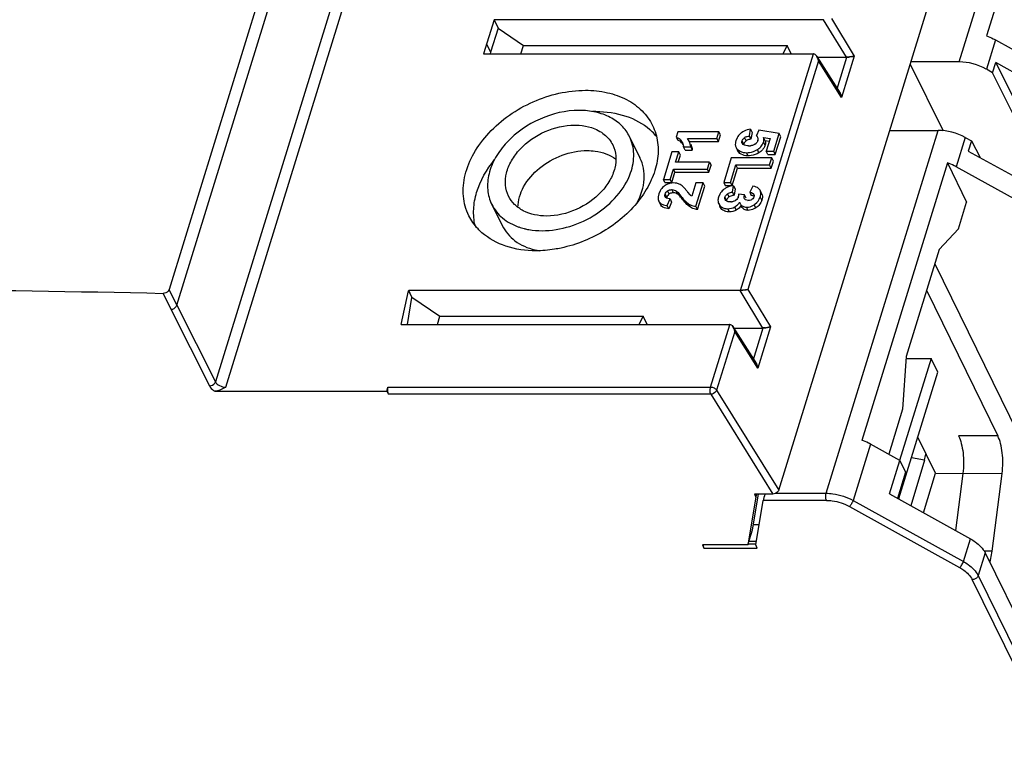
# Model space of a CAD drawing. Units: inches. Extents: x 0 to 22, y 0 to 17.
# Drawn here: x 2.7 to 3.8, y 1.4 to 2.2 of the extents above; entities that cross this region are included whole.
import ezdxf

# ---------------------------------------------------------------- set-up
doc = ezdxf.new("R2010")
doc.units = ezdxf.units.IN
doc.header["$LTSCALE"] = 1.21
doc.header["$MEASUREMENT"] = 0
doc.layers.get('0').update_dxf_attribs({"linetype": 'CONTINUOUS'})

msp = doc.modelspace()

# ---------------------------------------------------------------- linework, layer by layer
at = {"color": 6, "linetype": 'Continuous'}
for p, q in [((3.2468, 3.2485), (2.8399, 1.9317)), ((2.8488, 1.9135), (3.2558, 3.2303)), ((3.3003, 3.142), (2.8933, 1.8251)), ((2.9054, 1.8191), (3.3123, 3.1359)), ((3.5434, 1.7004), (3.9362, 2.9716)), ((3.7518, 2.1941), (3.8561, 2.5315)), ((3.8667, 2.494), (3.7833, 2.2242)), ((3.215, 2.2428), (3.2028, 2.2033)), ((3.5952, 2.2428), (3.215, 2.2428)), ((3.215, 2.2428), (3.2197, 2.2331)), ((3.6217, 2.1995), (3.5952, 2.2428)), ((3.6042, 2.244), (3.6306, 2.2007)), ((3.2197, 2.2331), (3.211, 2.2052)), ((3.2197, 2.2331), (3.249, 2.2131)), ((3.7934, 2.2197), (3.783, 2.1858)), ((3.7934, 2.2197), (3.9207, 2.1492)), ((3.2063, 2.2148), (3.211, 2.2052)), ((3.211, 2.2052), (3.2105, 2.2033)), ((3.246, 2.2033), (3.249, 2.2131)), ((3.249, 2.2131), (3.5532, 2.2131)), ((3.5532, 2.2131), (3.548, 2.2033)), ((3.5579, 2.2033), (3.5532, 2.2131)), ((3.2028, 2.2033), (3.583, 2.2033)), ((3.4992, 1.9306), (3.5835, 2.2033)), ((3.5892, 2.1954), (3.5077, 1.9318)), ((3.5875, 2.2004), (3.6142, 2.1581)), ((3.5879, 2.1995), (3.6217, 2.1995)), ((3.6159, 2.153), (3.5892, 2.1954)), ((3.6109, 2.1632), (3.6221, 2.1995)), ((3.6306, 2.2007), (3.6159, 2.153)), ((3.7518, 2.1941), (3.6959, 2.1941)), ((3.7902, 2.1817), (3.7939, 2.1936)), ((3.8867, 2.1416), (3.7939, 2.1936)), ((3.7939, 2.1936), (3.8606, 2.0587)), ((3.6951, 2.1915), (3.7331, 2.1147)), ((3.7902, 2.1817), (3.783, 2.1858)), ((3.8569, 2.0468), (3.7902, 2.1817)), ((3.4271, 2.1136), (3.4252, 2.1074)), ((3.4744, 2.1136), (3.4271, 2.1136)), ((3.4721, 2.1059), (3.4744, 2.1136)), ((3.4762, 2.1099), (3.4744, 2.1136)), ((3.511, 2.1164), (3.507, 2.1156)), ((3.5096, 2.1087), (3.511, 2.1164)), ((3.511, 2.1164), (3.5128, 2.1127)), ((3.5205, 2.1155), (3.5176, 2.1092)), ((3.5439, 2.1115), (3.5205, 2.1155)), ((3.5981, 1.6967), (3.7274, 2.1152)), ((3.6715, 2.1152), (3.7274, 2.1152)), ((3.3713, 2.1079), (3.3833, 2.0834)), ((3.4252, 2.1074), (3.427, 2.1037)), ((3.4252, 2.1074), (3.4276, 2.1063)), ((3.4294, 2.1026), (3.427, 2.1037)), ((3.4296, 2.1047), (3.4312, 2.1025)), ((3.4312, 2.1025), (3.4322, 2.1009)), ((3.438, 2.1059), (3.4721, 2.1059)), ((3.44, 2.1028), (3.438, 2.1059)), ((3.4402, 2.1024), (3.44, 2.1028)), ((3.4402, 2.1022), (3.4739, 2.1022)), ((3.4739, 2.1022), (3.4721, 2.1059)), ((3.4739, 2.1022), (3.4762, 2.1099)), ((3.4954, 2.1067), (3.494, 2.1032)), ((3.503, 2.0994), (3.5012, 2.1031)), ((3.5059, 2.1031), (3.5041, 2.1068)), ((3.5059, 2.1031), (3.5046, 2.1021)), ((3.5114, 2.1051), (3.5096, 2.1087)), ((3.5128, 2.1127), (3.5114, 2.1051)), ((3.5181, 2.1087), (3.5189, 2.1074)), ((3.5189, 2.1074), (3.5194, 2.1054)), ((3.5194, 2.1054), (3.5193, 2.1039)), ((3.526, 2.1069), (3.5336, 2.1057)), ((3.5278, 2.1032), (3.526, 2.1069)), ((3.5326, 2.1025), (3.5278, 2.1032)), ((3.5336, 2.1057), (3.5291, 2.0912)), ((3.5376, 2.0912), (3.5439, 2.1115)), ((3.5394, 2.0875), (3.5457, 2.1079)), ((3.5457, 2.1079), (3.5439, 2.1115)), ((3.7586, 2.107), (3.7482, 2.0732)), ((3.7586, 2.107), (3.7659, 2.1031)), ((3.7659, 2.1031), (3.7622, 2.0912)), ((3.7659, 2.1031), (3.7758, 2.0837)), ((3.4336, 2.096), (3.4418, 2.096)), ((3.4354, 2.0923), (3.4336, 2.096)), ((3.4354, 2.0923), (3.4436, 2.0923)), ((3.4418, 2.096), (3.4411, 2.0997)), ((3.4418, 2.096), (3.4436, 2.0923)), ((3.4942, 2.0955), (3.496, 2.0918)), ((3.4942, 2.0955), (3.4952, 2.0939)), ((3.4952, 2.0939), (3.4969, 2.0923)), ((3.4987, 2.0886), (3.496, 2.0918)), ((3.4987, 2.0886), (3.4969, 2.0923)), ((3.4969, 2.0923), (3.4995, 2.0907)), ((3.4995, 2.0907), (3.5023, 2.0898)), ((3.5022, 2.099), (3.5013, 2.1002)), ((3.5013, 2.1002), (3.502, 2.0989)), ((3.5038, 2.098), (3.5022, 2.099)), ((3.503, 2.0994), (3.5028, 2.0986)), ((3.5172, 2.1002), (3.5157, 2.099)), ((3.5206, 2.0893), (3.5188, 2.093)), ((3.5277, 2.098), (3.5259, 2.1017)), ((3.5291, 2.0912), (3.5376, 2.0912)), ((3.5309, 2.0875), (3.5291, 2.0912)), ((3.5394, 2.0875), (3.5376, 2.0912)), ((3.7622, 2.0912), (3.8553, 2.0402)), ((3.4201, 2.0904), (3.4103, 2.0586)), ((3.4281, 2.0904), (3.4201, 2.0904)), ((3.4244, 2.0785), (3.4281, 2.0904)), ((3.4274, 2.0785), (3.4299, 2.0867)), ((3.4299, 2.0867), (3.4281, 2.0904)), ((3.4887, 2.0835), (3.48, 2.0552)), ((3.5354, 2.0835), (3.4887, 2.0835)), ((3.5082, 2.0858), (3.5064, 2.0894)), ((3.5309, 2.0875), (3.5394, 2.0875)), ((3.5329, 2.0754), (3.5354, 2.0835)), ((3.5347, 2.0717), (3.5372, 2.0798)), ((3.5372, 2.0798), (3.5354, 2.0835)), ((3.4183, 2.0586), (3.4219, 2.0704)), ((3.4219, 2.0704), (3.4611, 2.0704)), ((3.4237, 2.0668), (3.4219, 2.0704)), ((3.4636, 2.0785), (3.4244, 2.0785)), ((3.4611, 2.0704), (3.4636, 2.0785)), ((3.4629, 2.0668), (3.4611, 2.0704)), ((3.4629, 2.0668), (3.4654, 2.0749)), ((3.4636, 2.0785), (3.4654, 2.0749)), ((3.4879, 2.0552), (3.4941, 2.0754)), ((3.4897, 2.0516), (3.4959, 2.0717)), ((3.4941, 2.0754), (3.5329, 2.0754)), ((3.4959, 2.0717), (3.4941, 2.0754)), ((3.4959, 2.0717), (3.5347, 2.0717)), ((3.5347, 2.0717), (3.5329, 2.0754)), ((3.738, 2.0777), (3.6392, 1.7577)), ((3.738, 2.0777), (3.7602, 2.0325)), ((3.8754, 2.0027), (3.7482, 2.0732)), ((3.4103, 2.0586), (3.4183, 2.0586)), ((3.4121, 2.0549), (3.4103, 2.0586)), ((3.4201, 2.0549), (3.4183, 2.0586)), ((3.4201, 2.0549), (3.4237, 2.0668)), ((3.4237, 2.0668), (3.4629, 2.0668)), ((3.4065, 2.0455), (3.4049, 2.0418)), ((3.4121, 2.0549), (3.4201, 2.0549)), ((3.4152, 2.0454), (3.4167, 2.0462)), ((3.417, 2.0418), (3.4152, 2.0454)), ((3.422, 2.0431), (3.4202, 2.0468)), ((3.424, 2.0544), (3.422, 2.0545)), ((3.4271, 2.0415), (3.4253, 2.0452)), ((3.4253, 2.0452), (3.4272, 2.0434)), ((3.4344, 2.049), (3.4328, 2.0505)), ((3.4373, 2.0455), (3.4344, 2.049)), ((3.4478, 2.0545), (3.4431, 2.0393)), ((3.4562, 2.0545), (3.4478, 2.0545)), ((3.4479, 2.0276), (3.4562, 2.0545)), ((3.4497, 2.0239), (3.458, 2.0509)), ((3.458, 2.0509), (3.4562, 2.0545)), ((3.48, 2.0552), (3.4879, 2.0552)), ((3.48, 2.0552), (3.4818, 2.0516)), ((3.4818, 2.0516), (3.4897, 2.0516)), ((3.4913, 2.0514), (3.4873, 2.0507)), ((3.4897, 2.0516), (3.4879, 2.0552)), ((3.4901, 2.044), (3.4913, 2.0514)), ((3.4913, 2.0514), (3.4931, 2.0478)), ((3.4931, 2.0478), (3.4919, 2.0403)), ((3.5136, 2.0509), (3.51, 2.0438)), ((3.516, 2.0503), (3.5136, 2.0509)), ((3.521, 2.0475), (3.5198, 2.0486)), ((3.5219, 2.0461), (3.521, 2.0475)), ((3.5237, 2.0424), (3.5219, 2.0461)), ((3.4049, 2.0418), (3.4042, 2.0384)), ((3.4044, 2.0354), (3.4051, 2.0334)), ((3.4142, 2.038), (3.4124, 2.0416)), ((3.4129, 2.0378), (3.4124, 2.0385)), ((3.4124, 2.0385), (3.4128, 2.0377)), ((3.4141, 2.0369), (3.4129, 2.0378)), ((3.4142, 2.038), (3.4139, 2.037)), ((3.4148, 2.0285), (3.418, 2.0362)), ((3.418, 2.0362), (3.4198, 2.0325)), ((3.4272, 2.0434), (3.4291, 2.0412)), ((3.4291, 2.0412), (3.431, 2.0388)), ((3.4328, 2.0352), (3.431, 2.0388)), ((3.4337, 2.0356), (3.4366, 2.0326)), ((3.4411, 2.0408), (3.4385, 2.0439)), ((3.4431, 2.0393), (3.4417, 2.0402)), ((3.4754, 2.0417), (3.4739, 2.0382)), ((3.4832, 2.0346), (3.4814, 2.0383)), ((3.4823, 2.0343), (3.4815, 2.0354)), ((3.4815, 2.0354), (3.4821, 2.0342)), ((3.4836, 2.0334), (3.4823, 2.0343)), ((3.4832, 2.0346), (3.483, 2.0338)), ((3.4862, 2.0384), (3.4844, 2.0421)), ((3.4919, 2.0403), (3.4901, 2.044)), ((3.4949, 2.0354), (3.4934, 2.0342)), ((3.4959, 2.0366), (3.4949, 2.0354)), ((3.4966, 2.038), (3.4959, 2.0366)), ((3.4971, 2.037), (3.4966, 2.038)), ((3.5041, 2.0407), (3.497, 2.0416)), ((3.5037, 2.0389), (3.5041, 2.0407)), ((3.5037, 2.0373), (3.5037, 2.0389)), ((3.5039, 2.0364), (3.5037, 2.0373)), ((3.5042, 2.0359), (3.5039, 2.0364)), ((3.5039, 2.0364), (3.5042, 2.0359)), ((3.5059, 2.037), (3.5041, 2.0407)), ((3.5052, 2.035), (3.5045, 2.0356)), ((3.5065, 2.0345), (3.5052, 2.035)), ((3.5082, 2.0343), (3.5065, 2.0345)), ((3.5097, 2.0344), (3.5082, 2.0343)), ((3.5085, 2.0336), (3.5082, 2.0343)), ((3.5111, 2.0348), (3.5097, 2.0344)), ((3.51, 2.0438), (3.5118, 2.0401)), ((3.5131, 2.0399), (3.5118, 2.0401)), ((3.5134, 2.0364), (3.5124, 2.0355)), ((3.5132, 2.0429), (3.5138, 2.0425)), ((3.5138, 2.0425), (3.5142, 2.0421)), ((3.5149, 2.0393), (3.514, 2.0397)), ((3.5142, 2.0421), (3.5147, 2.0414)), ((3.5145, 2.0414), (3.5142, 2.0421)), ((3.515, 2.0396), (3.5148, 2.0387)), ((3.521, 2.0357), (3.5221, 2.0385)), ((3.5239, 2.0348), (3.5221, 2.0385)), ((3.5243, 2.0408), (3.5225, 2.0445)), ((3.5228, 2.0439), (3.5237, 2.0424)), ((3.5237, 2.0424), (3.5243, 2.0408)), ((3.5243, 2.0408), (3.5245, 2.039)), ((3.2123, 2.0298), (3.2243, 2.0054)), ((3.4051, 2.0334), (3.4054, 2.0328)), ((3.4072, 2.0291), (3.4051, 2.0334)), ((3.4072, 2.0291), (3.4069, 2.0297)), ((3.4106, 2.0292), (3.4137, 2.0286)), ((3.4166, 2.0248), (3.4148, 2.0285)), ((3.4198, 2.0325), (3.4166, 2.0248)), ((3.4366, 2.0326), (3.4397, 2.0302)), ((3.4415, 2.0265), (3.4397, 2.0302)), ((3.4497, 2.0239), (3.4479, 2.0276)), ((3.4742, 2.0304), (3.4753, 2.0286)), ((3.4771, 2.025), (3.4753, 2.0286)), ((3.4771, 2.025), (3.476, 2.0267)), ((3.4865, 2.0211), (3.4847, 2.0248)), ((3.4877, 2.0324), (3.4875, 2.0327)), ((3.489, 2.0327), (3.4875, 2.0327)), ((3.4917, 2.0334), (3.4897, 2.0328)), ((3.4944, 2.0232), (3.4926, 2.0269)), ((3.4967, 2.0247), (3.4944, 2.0232)), ((3.4982, 2.0324), (3.4988, 2.031)), ((3.4999, 2.0286), (3.5006, 2.0273)), ((3.5006, 2.0273), (3.5, 2.0287)), ((3.5027, 2.0272), (3.505, 2.0267)), ((3.505, 2.0267), (3.5064, 2.0266)), ((3.5082, 2.0229), (3.5064, 2.0266)), ((3.5169, 2.0257), (3.5151, 2.0294)), ((3.5158, 2.0299), (3.5182, 2.0319)), ((3.7507, 2.0016), (3.7602, 2.0325)), ((3.7507, 2.0016), (3.7286, 1.9776)), ((3.7286, 1.9776), (3.6905, 1.8542)), ((3.7235, 1.9613), (3.829, 1.7465)), ((2.8488, 1.9135), (2.8399, 1.9317)), ((3.5077, 1.9318), (3.5341, 1.8885)), ((2.833, 1.9272), (2.842, 1.9088)), ((3.1078, 1.8911), (3.1163, 1.9301)), ((3.115, 1.8911), (3.1199, 1.9225)), ((3.1164, 1.9305), (3.1163, 1.9301)), ((3.1163, 1.9301), (3.1199, 1.9225)), ((3.4988, 1.9305), (3.1164, 1.9305)), ((3.1201, 1.9229), (3.1164, 1.9305)), ((3.1201, 1.9229), (3.1199, 1.9225)), ((3.1201, 1.9229), (3.1525, 1.9009)), ((3.5252, 1.8872), (3.4988, 1.9305)), ((3.7139, 1.9307), (3.7962, 1.7629)), ((2.842, 1.9088), (2.8865, 1.8205)), ((2.8488, 1.9135), (2.8933, 1.8251)), ((3.1495, 1.8911), (3.1525, 1.9009)), ((3.1525, 1.9009), (3.387, 1.9009)), ((3.387, 1.9009), (3.3818, 1.8911)), ((3.3917, 1.8911), (3.387, 1.9009)), ((3.1078, 1.8911), (3.4865, 1.8911)), ((3.4648, 1.8191), (3.487, 1.891)), ((3.491, 1.8882), (3.5177, 1.8458)), ((3.4914, 1.8872), (3.5252, 1.8872)), ((3.5144, 1.851), (3.5256, 1.8873)), ((3.5341, 1.8885), (3.5194, 1.8408)), ((3.4927, 1.8831), (3.4718, 1.8157)), ((3.5194, 1.8408), (3.4927, 1.8831)), ((3.7192, 1.8522), (3.6828, 1.7345)), ((3.6905, 1.8542), (3.6864, 1.7935)), ((3.6905, 1.8522), (3.7192, 1.8522)), ((3.727, 1.8363), (3.7192, 1.8522)), ((3.682, 1.6906), (3.727, 1.8363)), ((3.0912, 1.8144), (3.0922, 1.8191)), ((3.0922, 1.8191), (3.4648, 1.8191)), ((2.8926, 1.8144), (3.0912, 1.8144)), ((3.0912, 1.8144), (3.093, 1.8108)), ((3.4651, 1.8108), (3.093, 1.8108)), ((3.4651, 1.8108), (3.5365, 1.6957)), ((3.4718, 1.8157), (3.5434, 1.7004)), ((3.6864, 1.7935), (3.6703, 1.7416)), ((3.7242, 1.7197), (3.7038, 1.7613)), ((3.7962, 1.7629), (3.7509, 1.7629)), ((3.6493, 1.7532), (3.6293, 1.6885)), ((3.6832, 1.7344), (3.6493, 1.7532)), ((3.6713, 1.6959), (3.6832, 1.7344)), ((3.6832, 1.7344), (3.6898, 1.7211)), ((3.7116, 1.7349), (3.696, 1.6822)), ((3.7116, 1.7349), (3.6965, 1.7374)), ((3.6898, 1.7211), (3.6804, 1.6908)), ((3.7104, 1.6742), (3.7242, 1.7197)), ((3.7242, 1.7197), (3.8012, 1.7196)), ((3.7559, 1.7196), (3.7474, 1.6537)), ((3.7896, 1.63), (3.8012, 1.7196)), ((3.5133, 1.6546), (3.5202, 1.6957)), ((3.5365, 1.6957), (3.5153, 1.6957)), ((3.5153, 1.6957), (3.5171, 1.6921)), ((3.5171, 1.6921), (3.5182, 1.6957)), ((3.5399, 1.6967), (3.5981, 1.6967)), ((3.6713, 1.6959), (3.7646, 1.6442)), ((3.5171, 1.6921), (3.5078, 1.637)), ((3.5169, 1.637), (3.5255, 1.6884)), ((3.5985, 1.6884), (3.5255, 1.6884)), ((3.6293, 1.6885), (3.7565, 1.618)), ((3.682, 1.6906), (3.6824, 1.6897)), ((3.625, 1.6814), (3.7522, 1.6109)), ((3.5208, 1.6601), (3.5142, 1.6601)), ((3.5078, 1.637), (3.5133, 1.6546)), ((3.5078, 1.637), (3.4553, 1.637)), ((3.4553, 1.637), (3.4571, 1.6333)), ((3.4559, 1.6372), (3.4571, 1.6333)), ((3.5169, 1.638), (3.5078, 1.638)), ((3.5093, 1.6416), (3.5177, 1.6416)), ((3.5187, 1.6333), (3.5169, 1.637)), ((3.7565, 1.618), (3.7646, 1.6442)), ((3.4571, 1.6333), (3.5187, 1.6333)), ((3.7817, 1.6279), (3.7736, 1.6017)), ((3.7896, 1.63), (3.7803, 1.63)), ((3.7817, 1.6279), (3.9663, 1.2518)), ((3.9705, 1.1818), (3.7667, 1.5971)), ((3.7736, 1.6017), (3.9774, 1.1864))]:
    msp.add_line(p, q, dxfattribs=at)
at = {"color": 7, "linetype": 'Continuous'}
for p, q in [((3.5854, 2.2026), (3.586, 2.2022)), ((3.586, 2.2022), (3.5872, 2.2009)), ((3.5872, 2.2009), (3.586, 2.2022)), ((3.5872, 2.2009), (3.5885, 2.1984)), ((3.5885, 2.1984), (3.5875, 2.2004)), ((3.5892, 2.1954), (3.5885, 2.1984)), ((3.6243, 2.1997), (3.6221, 2.1996)), ((3.6221, 2.1995), (3.6243, 2.1997)), ((3.6306, 2.2007), (3.6249, 2.1998)), ((3.6249, 2.1998), (3.6289, 2.2004)), ((3.6289, 2.2004), (3.6306, 2.2007)), ((3.6125, 2.16), (3.6139, 2.1585)), ((3.6152, 2.1561), (3.6139, 2.1585)), ((3.6142, 2.1581), (3.6152, 2.1561)), ((3.6159, 2.153), (3.6152, 2.1561)), ((3.6152, 2.1561), (3.6159, 2.153)), ((3.5077, 1.9318), (3.502, 1.9308)), ((3.5059, 1.9314), (3.5077, 1.9318)), ((3.4987, 1.9306), (3.5014, 1.9308)), ((3.5014, 1.9308), (3.4992, 1.9306)), ((3.502, 1.9308), (3.5059, 1.9314)), ((3.4889, 1.8904), (3.4895, 1.89)), ((3.4895, 1.89), (3.4907, 1.8886)), ((3.4907, 1.8886), (3.4895, 1.89)), ((3.4907, 1.8886), (3.492, 1.8862)), ((3.492, 1.8862), (3.491, 1.8882)), ((3.4927, 1.8831), (3.492, 1.8862)), ((3.5278, 1.8875), (3.5256, 1.8873)), ((3.5256, 1.8873), (3.5278, 1.8875)), ((3.5341, 1.8885), (3.5284, 1.8875)), ((3.5284, 1.8875), (3.5324, 1.8881)), ((3.5324, 1.8881), (3.5341, 1.8885)), ((3.5161, 1.8477), (3.5174, 1.8463)), ((3.5187, 1.8438), (3.5174, 1.8463)), ((3.5177, 1.8458), (3.5187, 1.8438)), ((3.5194, 1.8408), (3.5187, 1.8438)), ((3.5187, 1.8438), (3.5194, 1.8408))]:
    msp.add_line(p, q, dxfattribs=at)
for centre, radius, start, end in [((3.5828, 2.1986), 0.00476, 81.9855, 87.9541), ((3.583, 2.1971), 0.00622, 85.7352, 90.025), ((3.5798, 2.1956), 0.00909, 32.2861, 35.8438), ((3.622, 2.2095), 0.00997, 267.9829, 270.7441), ((3.6217, 2.2062), 0.00666, 270.0223, 274.1228), ((3.6145, 2.2875), 0.0883, 276.4002, 276.7987), ((3.6183, 2.2571), 0.0577, 276.0452, 276.6543), ((3.6093, 2.1559), 0.00517, 51.8063, 57.3685), ((3.6065, 2.1532), 0.00909, 32.2861, 35.844), ((3.4987, 1.9372), 0.00666, 270.0223, 274.1228), ((3.4916, 2.0185), 0.0883, 276.4003, 276.793), ((3.4954, 1.9882), 0.0577, 276.0451, 276.6458), ((3.4866, 1.8848), 0.00622, 85.7352, 90.025), ((3.4863, 1.8864), 0.00476, 81.9855, 87.9541), ((3.4833, 1.8833), 0.00909, 32.2861, 35.8438), ((3.5255, 1.8973), 0.00997, 267.9829, 270.7441), ((3.5252, 1.8939), 0.00666, 270.0223, 274.1228), ((3.518, 1.9752), 0.0883, 276.4002, 276.7967), ((3.5218, 1.9449), 0.0577, 276.0452, 276.6514), ((3.5129, 1.8436), 0.00517, 51.781, 57.368), ((3.51, 1.841), 0.00909, 32.2861, 35.844)]:
    msp.add_arc(centre, radius, start, end, dxfattribs=at)
at = {"color": 6, "linetype": 'Continuous'}
for centre, radius, start, end in [((3.3324, 2.0079), 0.129, 90.0052, 91.7709), ((3.3501, 2.0655), 0.0674, 45.5305, 48.6934), ((3.3518, 2.0672), 0.065, 38.5432, 45.5422), ((3.422, 2.0972), 0.0107, 44.5561, 58.5895), ((3.4244, 2.0952), 0.0173, 24.6394, 26.1382), ((3.4242, 2.0951), 0.0175, 19.0129, 24.6249), ((3.512, 2.0969), 0.0192, 127.4236, 131.0263), ((3.5099, 2.0986), 0.0101, 114.686, 125.3034), ((3.5116, 2.1033), 0.00836, 39.6485, 44.9452), ((3.5127, 2.1053), 0.00681, 342.7703, 348.1021), ((3.4229, 2.0952), 0.0107, 4.5022, 10.5394), ((3.4237, 2.0949), 0.0181, 15.3697, 19.0136), ((3.5087, 2.0976), 0.00598, 158.701, 162.8292), ((3.5087, 2.1172), 0.0198, 269.9276, 274.4031), ((3.5089, 2.1142), 0.0168, 274.4401, 277.8569), ((3.5139, 2.1025), 0.0145, 324.4072, 327.735), ((3.4218, 2.0365), 0.0179, 125.1295, 128.632), ((3.4233, 2.0345), 0.0203, 118.7048, 125.2003), ((3.4225, 2.036), 0.0187, 113.9995, 118.6616), ((3.4222, 2.0391), 0.0155, 61.8591, 69.1117), ((3.5789, 2.1549), 0.179, 217.7051, 218.3556), ((3.4927, 2.0308), 0.0206, 126.9157, 130.1433), ((3.493, 2.0305), 0.021, 116.5057, 126.9822), ((3.4928, 2.0307), 0.0207, 105.5004, 116.3807), ((3.5153, 2.0429), 0.00733, 18.5036, 26.0662), ((3.5145, 2.0426), 0.00818, 13.1048, 18.5169), ((3.4908, 2.0856), 0.0759, 218.0459, 220.2329), ((3.4794, 2.076), 0.061, 220.2671, 221.5608), ((3.4486, 2.0483), 0.0106, 224.6359, 229.3034), ((3.49, 2.034), 0.00982, 124.7638, 128.8445), ((3.4882, 2.0425), 0.00974, 290.5067, 302.0666), ((3.4892, 2.0403), 0.00775, 342.8486, 345.5512), ((3.507, 2.038), 0.00347, 215.7305, 223.7361), ((3.5084, 2.0414), 0.00703, 292.2862, 303.991), ((3.5113, 2.0316), 0.00849, 74.8541, 77.8434), ((3.5117, 2.0328), 0.00722, 70.9827, 74.8716), ((3.5072, 2.043), 0.0156, 320.3885, 332.2335), ((3.5136, 2.0424), 0.0091, 10.6318, 13.1488), ((3.5131, 2.0423), 0.00962, 1.8961, 10.5559), ((3.4107, 2.036), 0.0062, 210.7239, 221.1634), ((3.4173, 2.0564), 0.028, 262.5959, 264.8378), ((3.4818, 2.0342), 0.00849, 198.8022, 206.1396), ((3.4847, 2.0434), 0.0186, 266.1054, 270.0489), ((3.4877, 2.0447), 0.012, 276.3774, 279.4227), ((3.4863, 2.039), 0.0137, 319.7062, 327.3606), ((3.4862, 2.0391), 0.0138, 327.3637, 330.7121), ((3.507, 2.035), 0.00908, 206.0499, 211.7637), ((3.5055, 2.0341), 0.00738, 242.2015, 247.8759), ((3.5038, 2.0468), 0.0207, 302.8729, 305.1364), ((3.5066, 2.0434), 0.0163, 315.2169, 320.3783), ((3.2671, 2.0721), 0.0723, 250.9014, 256.2766), ((3.2801, 2.0512), 0.0761, 256.2421, 257.203), ((3.2807, 2.0541), 0.079, 257.2147, 260.0313), ((3.6387, 1.7564), 0.076, 343.5531, 349.0212), ((3.7018, 1.6395), 0.0882, 345.2295, 346.4556)]:
    msp.add_arc(centre, radius, start, end, dxfattribs=at)
for centre, major_axis, ratio, start_param, end_param in [((3.7637, 2.1694), (0.0376, -0.0118), 0.578827, 1.223424, 2.068687), ((3.7395, 2.091), (0.0377, -0.0114), 0.566235, 1.217633, 2.062896), ((3.094, 1.8154), (-0.00038, 0.0059), 0.343003, 0.877872, 2.448668), ((3.527, 1.693), (0.00151, 0.0059), 0.064557, 1.095168, 2.487295)]:
    msp.add_ellipse(centre, major_axis=major_axis, ratio=ratio, start_param=start_param, end_param=end_param, dxfattribs=at)
for points, knots in [([(3.7833, 2.2242), (3.7859, 2.2233), (3.7894, 2.2218), (3.7926, 2.2201), (3.7934, 2.2197)], [0, 0, 0, 0, 0.754052, 1, 1, 1, 1]), ([(3.1858, 2.0168), (3.1823, 2.0238), (3.1781, 2.0396), (3.1805, 2.0648), (3.191, 2.0899), (3.215, 2.1218), (3.2582, 2.1516), (3.2998, 2.1614), (3.3204, 2.1614)], [0, 0, 0, 0, 0.101779, 0.209737, 0.32753, 0.455526, 0.729691, 1, 1, 1, 1]), ([(3.3204, 2.1614), (3.3289, 2.1614), (3.3453, 2.1597), (3.3679, 2.1519), (3.3862, 2.1389), (3.3948, 2.1271), (3.3978, 2.1209)], [0, 0, 0, 0, 0.277948, 0.534954, 0.773145, 1, 1, 1, 1]), ([(3.3132, 2.1382), (3.2978, 2.1382), (3.2666, 2.1309), (3.2342, 2.1085), (3.2162, 2.0847), (3.2083, 2.0658), (3.2065, 2.0469), (3.2097, 2.035), (3.2123, 2.0298)], [0, 0, 0, 0, 0.27032, 0.544489, 0.672483, 0.79027, 0.898223, 1, 1, 1, 1]), ([(3.3713, 2.1079), (3.369, 2.1126), (3.3626, 2.1214), (3.3489, 2.1311), (3.3319, 2.137), (3.3196, 2.1382), (3.3132, 2.1382)], [0, 0, 0, 0, 0.226857, 0.465039, 0.722076, 1, 1, 1, 1]), ([(3.3324, 2.1369), (3.3441, 2.1369), (3.3665, 2.1339), (3.3867, 2.1231), (3.3946, 2.1162)], [0, 0, 0, 0, 0.527756, 1, 1, 1, 1]), ([(3.2317, 2.0394), (3.2298, 2.0433), (3.2274, 2.0523), (3.2287, 2.0666), (3.2347, 2.0808), (3.2483, 2.0988), (3.2728, 2.1157), (3.2963, 2.1213), (3.308, 2.1213)], [0, 0, 0, 0, 0.101777, 0.209736, 0.327529, 0.455525, 0.729686, 1, 1, 1, 1]), ([(3.3978, 2.1209), (3.4008, 2.1148), (3.4049, 2.1011), (3.4041, 2.0792), (3.397, 2.057), (3.3793, 2.0277), (3.3449, 1.9974), (3.3103, 1.9833), (3.2922, 1.9795)], [0, 0, 0, 0, 0.102378, 0.209685, 0.325231, 0.450049, 0.720692, 1, 1, 1, 1]), ([(3.308, 2.1213), (3.3097, 2.1213), (3.3162, 2.121), (3.3227, 2.1199), (3.3273, 2.1184)], [0, 0, 0, 0, 0.25946, 1, 1, 1, 1]), ([(3.3273, 2.1184), (3.3327, 2.1166), (3.3425, 2.1116), (3.3496, 2.103), (3.3519, 2.0983)], [0, 0, 0, 0, 0.519406, 1, 1, 1, 1]), ([(3.3725, 2.0662), (3.375, 2.0732), (3.3776, 2.0875), (3.3743, 2.1018), (3.3713, 2.1079)], [0, 0, 0, 0, 0.519277, 1, 1, 1, 1]), ([(3.494, 2.1032), (3.4939, 2.1028), (3.4935, 2.1014), (3.4933, 2.0999), (3.4933, 2.0988)], [0, 0, 0, 0, 0.270765, 1, 1, 1, 1]), ([(3.5013, 2.1002), (3.501, 2.1008), (3.5009, 2.1019), (3.5011, 2.1028), (3.5012, 2.1031)], [0, 0, 0, 0, 0.726997, 1, 1, 1, 1]), ([(3.5012, 2.1031), (3.5013, 2.1034), (3.5019, 2.1049), (3.5031, 2.1061), (3.5041, 2.1068)], [0, 0, 0, 0, 0.233478, 1, 1, 1, 1]), ([(3.5057, 2.1077), (3.5066, 2.1082), (3.5079, 2.1085), (3.5092, 2.1087), (3.5096, 2.1087)], [0, 0, 0, 0, 0.736733, 1, 1, 1, 1]), ([(3.5114, 2.1051), (3.5108, 2.105), (3.5089, 2.1047), (3.5071, 2.104), (3.5059, 2.1031)], [0, 0, 0, 0, 0.266431, 1, 1, 1, 1]), ([(3.5259, 2.1017), (3.526, 2.1021), (3.5264, 2.1038), (3.5263, 2.1057), (3.526, 2.1069)], [0, 0, 0, 0, 0.260849, 1, 1, 1, 1]), ([(3.5278, 2.1032), (3.5281, 2.102), (3.5282, 2.1001), (3.5278, 2.0984), (3.5277, 2.098)], [0, 0, 0, 0, 0.739151, 1, 1, 1, 1]), ([(3.2425, 2.0263), (3.2425, 2.0345), (3.2481, 2.0521), (3.2669, 2.0732), (3.2927, 2.0879), (3.3126, 2.0919), (3.3224, 2.0919)], [0, 0, 0, 0, 0.218902, 0.470374, 0.739194, 1, 1, 1, 1]), ([(3.3519, 2.0983), (3.3538, 2.0944), (3.3562, 2.0854), (3.3548, 2.0711), (3.3489, 2.0569), (3.3353, 2.0389), (3.3108, 2.022), (3.2872, 2.0164), (3.2756, 2.0164)], [0, 0, 0, 0, 0.101777, 0.209736, 0.327529, 0.455525, 0.729686, 1, 1, 1, 1]), ([(3.3224, 2.0919), (3.3255, 2.0919), (3.337, 2.0912), (3.3485, 2.0872), (3.3552, 2.0822)], [0, 0, 0, 0, 0.270284, 1, 1, 1, 1]), ([(3.4322, 2.1009), (3.4323, 2.1005), (3.4329, 2.0993), (3.4333, 2.0981), (3.4334, 2.0971)], [0, 0, 0, 0, 0.268448, 1, 1, 1, 1]), ([(3.4418, 2.0991), (3.4425, 2.0976), (3.4433, 2.0953), (3.4435, 2.0929), (3.4436, 2.0923)], [0, 0, 0, 0, 0.740622, 1, 1, 1, 1]), ([(3.5086, 2.0973), (3.5082, 2.0973), (3.5066, 2.0974), (3.5049, 2.0976), (3.5038, 2.098)], [0, 0, 0, 0, 0.292547, 1, 1, 1, 1]), ([(3.5064, 2.0894), (3.5075, 2.0894), (3.5118, 2.0897), (3.5161, 2.0913), (3.5188, 2.093)], [0, 0, 0, 0, 0.260076, 1, 1, 1, 1]), ([(3.5157, 2.099), (3.5153, 2.0988), (3.5139, 2.0981), (3.5124, 2.0977), (3.5112, 2.0975)], [0, 0, 0, 0, 0.232358, 1, 1, 1, 1]), ([(3.5188, 2.093), (3.5194, 2.0934), (3.5215, 2.0949), (3.5234, 2.0968), (3.5244, 2.0984)], [0, 0, 0, 0, 0.269737, 1, 1, 1, 1]), ([(3.5257, 2.0941), (3.5254, 2.0936), (3.5239, 2.0918), (3.5221, 2.0903), (3.5206, 2.0893)], [0, 0, 0, 0, 0.235257, 1, 1, 1, 1]), ([(3.193, 2.0057), (3.1916, 2.0117), (3.1906, 2.0246), (3.1955, 2.0515), (3.2064, 2.0702), (3.2155, 2.0814)], [0, 0, 0, 0, 0.227435, 0.468507, 1, 1, 1, 1]), ([(3.3802, 2.032), (3.3845, 2.0402), (3.3902, 2.0576), (3.387, 2.0759), (3.3833, 2.0834)], [0, 0, 0, 0, 0.526529, 1, 1, 1, 1]), ([(3.5082, 2.0858), (3.5072, 2.0858), (3.5039, 2.086), (3.5006, 2.0871), (3.4987, 2.0886)], [0, 0, 0, 0, 0.278172, 1, 1, 1, 1]), ([(3.5023, 2.0898), (3.5027, 2.0898), (3.504, 2.0895), (3.5053, 2.0894), (3.5064, 2.0894)], [0, 0, 0, 0, 0.238698, 1, 1, 1, 1]), ([(3.5206, 2.0893), (3.5179, 2.0876), (3.5136, 2.086), (3.5093, 2.0858), (3.5082, 2.0858)], [0, 0, 0, 0, 0.739924, 1, 1, 1, 1]), ([(3.7482, 2.0732), (3.7474, 2.0736), (3.7441, 2.0753), (3.7407, 2.0768), (3.738, 2.0777)], [0, 0, 0, 0, 0.245948, 1, 1, 1, 1]), ([(3.2703, 1.9995), (3.2812, 1.9995), (3.3034, 2.0032), (3.3421, 2.0213), (3.3656, 2.0468), (3.3725, 2.0662)], [0, 0, 0, 0, 0.253762, 0.51749, 1, 1, 1, 1]), ([(3.4167, 2.0462), (3.4169, 2.0463), (3.4181, 2.0467), (3.4193, 2.0468), (3.4202, 2.0468)], [0, 0, 0, 0, 0.236499, 1, 1, 1, 1]), ([(3.4328, 2.0505), (3.4325, 2.0507), (3.4315, 2.0515), (3.4304, 2.0523), (3.4295, 2.0527)], [0, 0, 0, 0, 0.261888, 1, 1, 1, 1]), ([(3.5198, 2.0486), (3.5195, 2.0488), (3.5183, 2.0495), (3.517, 2.05), (3.516, 2.0503)], [0, 0, 0, 0, 0.220247, 1, 1, 1, 1]), ([(3.2756, 2.0164), (3.2664, 2.0164), (3.2526, 2.019), (3.2383, 2.0292), (3.2334, 2.0358), (3.2317, 2.0394)], [0, 0, 0, 0, 0.533197, 0.772264, 1, 1, 1, 1]), ([(3.4124, 2.0385), (3.4123, 2.0387), (3.4119, 2.0397), (3.4121, 2.0408), (3.4124, 2.0416)], [0, 0, 0, 0, 0.223187, 1, 1, 1, 1]), ([(3.418, 2.0362), (3.4176, 2.0362), (3.4163, 2.0363), (3.415, 2.0365), (3.4141, 2.0369)], [0, 0, 0, 0, 0.296481, 1, 1, 1, 1]), ([(3.422, 2.0431), (3.4215, 2.0431), (3.4198, 2.0431), (3.418, 2.0425), (3.417, 2.0418)], [0, 0, 0, 0, 0.272148, 1, 1, 1, 1]), ([(3.4328, 2.0352), (3.4317, 2.0366), (3.4299, 2.0388), (3.4279, 2.0409), (3.4271, 2.0415)], [0, 0, 0, 0, 0.633077, 1, 1, 1, 1]), ([(3.4415, 2.0265), (3.44, 2.0274), (3.4369, 2.0302), (3.4343, 2.0333), (3.4328, 2.0352)], [0, 0, 0, 0, 0.416981, 1, 1, 1, 1]), ([(3.4739, 2.0382), (3.4738, 2.0379), (3.4735, 2.0367), (3.4733, 2.0355), (3.4733, 2.0346)], [0, 0, 0, 0, 0.266333, 1, 1, 1, 1]), ([(3.4815, 2.0354), (3.4812, 2.036), (3.4811, 2.0371), (3.4813, 2.038), (3.4814, 2.0383)], [0, 0, 0, 0, 0.722997, 1, 1, 1, 1]), ([(3.4814, 2.0383), (3.4817, 2.0393), (3.4825, 2.0405), (3.4835, 2.0414), (3.4838, 2.0417)], [0, 0, 0, 0, 0.733045, 1, 1, 1, 1]), ([(3.4862, 2.0384), (3.4858, 2.0382), (3.4845, 2.0372), (3.4836, 2.0357), (3.4832, 2.0346)], [0, 0, 0, 0, 0.272713, 1, 1, 1, 1]), ([(3.4844, 2.0421), (3.4847, 2.0423), (3.4865, 2.0434), (3.4885, 2.0438), (3.4901, 2.044)], [0, 0, 0, 0, 0.228445, 1, 1, 1, 1]), ([(3.4919, 2.0403), (3.4913, 2.0403), (3.4893, 2.04), (3.4874, 2.0392), (3.4862, 2.0384)], [0, 0, 0, 0, 0.277313, 1, 1, 1, 1]), ([(3.497, 2.0416), (3.497, 2.0413), (3.497, 2.0402), (3.4969, 2.0391), (3.4967, 2.0384)], [0, 0, 0, 0, 0.274677, 1, 1, 1, 1]), ([(3.51, 2.0438), (3.5103, 2.0437), (3.5114, 2.0436), (3.5125, 2.0433), (3.5132, 2.0429)], [0, 0, 0, 0, 0.288468, 1, 1, 1, 1]), ([(3.5239, 2.0348), (3.5234, 2.033), (3.5215, 2.0294), (3.5185, 2.0268), (3.5169, 2.0257)], [0, 0, 0, 0, 0.490863, 1, 1, 1, 1]), ([(3.5221, 2.0385), (3.5222, 2.0389), (3.5226, 2.0402), (3.5228, 2.0416), (3.5227, 2.0426)], [0, 0, 0, 0, 0.269095, 1, 1, 1, 1]), ([(3.5245, 2.039), (3.5246, 2.0386), (3.5245, 2.0372), (3.5242, 2.0358), (3.5239, 2.0348)], [0, 0, 0, 0, 0.233589, 1, 1, 1, 1]), ([(3.2123, 2.0298), (3.2152, 2.0238), (3.2242, 2.0127), (3.2367, 2.0061), (3.2435, 2.0037)], [0, 0, 0, 0, 0.4815, 1, 1, 1, 1]), ([(3.4061, 2.0319), (3.4063, 2.0316), (3.4076, 2.0304), (3.4093, 2.0296), (3.4106, 2.0292)], [0, 0, 0, 0, 0.22395, 1, 1, 1, 1]), ([(3.4166, 2.0248), (3.4155, 2.0249), (3.4121, 2.0254), (3.4084, 2.0271), (3.4072, 2.0291)], [0, 0, 0, 0, 0.317903, 1, 1, 1, 1]), ([(3.4397, 2.0302), (3.4403, 2.0298), (3.4428, 2.0285), (3.4457, 2.0278), (3.4479, 2.0276)], [0, 0, 0, 0, 0.242993, 1, 1, 1, 1]), ([(3.4497, 2.0239), (3.4489, 2.024), (3.4461, 2.0244), (3.4433, 2.0254), (3.4415, 2.0265)], [0, 0, 0, 0, 0.261508, 1, 1, 1, 1]), ([(3.4865, 2.0211), (3.4847, 2.0211), (3.4811, 2.0216), (3.4781, 2.0237), (3.4771, 2.025)], [0, 0, 0, 0, 0.532023, 1, 1, 1, 1]), ([(3.4778, 2.0265), (3.4782, 2.0262), (3.4799, 2.0253), (3.4819, 2.0249), (3.4834, 2.0248)], [0, 0, 0, 0, 0.23468, 1, 1, 1, 1]), ([(3.4875, 2.0327), (3.4871, 2.0327), (3.4858, 2.0327), (3.4845, 2.033), (3.4836, 2.0334)], [0, 0, 0, 0, 0.287058, 1, 1, 1, 1]), ([(3.5082, 2.0229), (3.5066, 2.0229), (3.5034, 2.0235), (3.5013, 2.026), (3.5006, 2.0273)], [0, 0, 0, 0, 0.517045, 1, 1, 1, 1]), ([(3.5064, 2.0266), (3.5071, 2.0266), (3.5102, 2.0269), (3.5131, 2.0281), (3.5151, 2.0294)], [0, 0, 0, 0, 0.236497, 1, 1, 1, 1]), ([(3.5169, 2.0257), (3.5162, 2.0253), (3.5135, 2.0238), (3.5104, 2.0229), (3.5082, 2.0229)], [0, 0, 0, 0, 0.270374, 1, 1, 1, 1]), ([(3.201, 1.9971), (3.1994, 1.9985), (3.1934, 2.0043), (3.1885, 2.0112), (3.1858, 2.0168)], [0, 0, 0, 0, 0.254668, 1, 1, 1, 1]), ([(3.2243, 2.0053), (3.2277, 1.9985), (3.2386, 1.9858), (3.2538, 1.9794), (3.262, 1.9774)], [0, 0, 0, 0, 0.476856, 1, 1, 1, 1]), ([(3.25, 2.0018), (3.2516, 2.0014), (3.2583, 2), (3.2652, 1.9995), (3.2703, 1.9995)], [0, 0, 0, 0, 0.242994, 1, 1, 1, 1]), ([(3.2632, 1.9763), (3.2515, 1.9763), (3.2291, 1.9793), (3.2089, 1.9901), (3.201, 1.9971)], [0, 0, 0, 0, 0.527756, 1, 1, 1, 1]), ([(3.2922, 1.9795), (3.2897, 1.9789), (3.2802, 1.9772), (3.2704, 1.9763), (3.2632, 1.9763)], [0, 0, 0, 0, 0.255338, 1, 1, 1, 1]), ([(2.0304, 1.9272), (2.0967, 1.9288), (2.3642, 1.9335), (2.6318, 1.9319), (2.833, 1.9272)], [0, 0, 0, 0, 0.24782, 1, 1, 1, 1]), ([(2.8399, 1.9317), (2.8397, 1.931), (2.8383, 1.9285), (2.8352, 1.9271), (2.833, 1.9272)], [0, 0, 0, 0, 0.234217, 1, 1, 1, 1]), ([(2.842, 1.9088), (2.8427, 1.9088), (2.8455, 1.9093), (2.8482, 1.9114), (2.8488, 1.9135)], [0, 0, 0, 0, 0.25859, 1, 1, 1, 1]), ([(2.8865, 1.8205), (2.8872, 1.8205), (2.89, 1.8209), (2.8927, 1.8231), (2.8933, 1.8251)], [0, 0, 0, 0, 0.258543, 1, 1, 1, 1]), ([(2.8865, 1.8205), (2.8868, 1.8199), (2.8883, 1.8174), (2.8907, 1.8156), (2.8926, 1.8144)], [0, 0, 0, 0, 0.220732, 1, 1, 1, 1]), ([(2.9054, 1.8191), (2.9024, 1.8174), (2.8983, 1.8151), (2.8937, 1.8144), (2.8926, 1.8144)], [0, 0, 0, 0, 0.757272, 1, 1, 1, 1]), ([(2.8933, 1.8251), (2.8943, 1.8232), (2.8983, 1.8202), (2.9029, 1.8191), (2.9054, 1.8191)], [0, 0, 0, 0, 0.462745, 1, 1, 1, 1]), ([(3.4651, 1.8108), (3.4645, 1.812), (3.4641, 1.8148), (3.4643, 1.8177), (3.4648, 1.8191)], [0, 0, 0, 0, 0.480333, 1, 1, 1, 1]), ([(3.4648, 1.8191), (3.4662, 1.8191), (3.4689, 1.8184), (3.4712, 1.8168), (3.4718, 1.8157)], [0, 0, 0, 0, 0.530634, 1, 1, 1, 1]), ([(3.4718, 1.8157), (3.4716, 1.8151), (3.4702, 1.8125), (3.4673, 1.8109), (3.4651, 1.8108)], [0, 0, 0, 0, 0.236314, 1, 1, 1, 1]), ([(3.7509, 1.7629), (3.7523, 1.7601), (3.7545, 1.7536), (3.757, 1.7392), (3.7569, 1.7275), (3.7559, 1.7196)], [0, 0, 0, 0, 0.212168, 0.462249, 1, 1, 1, 1]), ([(3.8012, 1.7196), (3.8023, 1.7275), (3.8023, 1.7392), (3.7998, 1.7536), (3.7976, 1.7601), (3.7962, 1.7629)], [0, 0, 0, 0, 0.537751, 0.787832, 1, 1, 1, 1]), ([(3.6493, 1.7532), (3.6485, 1.7537), (3.6452, 1.7554), (3.6418, 1.7568), (3.6392, 1.7577)], [0, 0, 0, 0, 0.245948, 1, 1, 1, 1]), ([(3.5434, 1.7004), (3.5432, 1.6997), (3.5417, 1.6972), (3.5387, 1.6957), (3.5365, 1.6957)], [0, 0, 0, 0, 0.234706, 1, 1, 1, 1]), ([(3.5985, 1.6884), (3.5979, 1.6896), (3.5974, 1.6925), (3.5977, 1.6953), (3.5981, 1.6967)], [0, 0, 0, 0, 0.480332, 1, 1, 1, 1]), ([(3.5981, 1.6967), (3.6007, 1.6967), (3.6115, 1.6959), (3.6221, 1.6924), (3.6293, 1.6885)], [0, 0, 0, 0, 0.243312, 1, 1, 1, 1]), ([(3.5985, 1.6884), (3.6007, 1.6884), (3.6099, 1.6877), (3.6189, 1.6848), (3.625, 1.6814)], [0, 0, 0, 0, 0.243311, 1, 1, 1, 1]), ([(3.6293, 1.6885), (3.6288, 1.6871), (3.6276, 1.6846), (3.626, 1.6822), (3.625, 1.6814)], [0, 0, 0, 0, 0.527631, 1, 1, 1, 1]), ([(3.7646, 1.6442), (3.7666, 1.6431), (3.7732, 1.6389), (3.7792, 1.633), (3.7817, 1.6279)], [0, 0, 0, 0, 0.281082, 1, 1, 1, 1]), ([(3.7876, 1.6188), (3.7878, 1.6197), (3.7886, 1.6234), (3.7892, 1.6271), (3.7896, 1.63)], [0, 0, 0, 0, 0.241511, 1, 1, 1, 1]), ([(3.7522, 1.6109), (3.7532, 1.6117), (3.7548, 1.6141), (3.7561, 1.6166), (3.7565, 1.618)], [0, 0, 0, 0, 0.472369, 1, 1, 1, 1]), ([(3.7565, 1.618), (3.7585, 1.6169), (3.7651, 1.6127), (3.7711, 1.6068), (3.7736, 1.6017)], [0, 0, 0, 0, 0.281082, 1, 1, 1, 1]), ([(3.7522, 1.6109), (3.7539, 1.61), (3.7595, 1.6064), (3.7646, 1.6014), (3.7667, 1.5971)], [0, 0, 0, 0, 0.281082, 1, 1, 1, 1]), ([(3.7736, 1.6017), (3.7734, 1.6011), (3.772, 1.5985), (3.7689, 1.5971), (3.7667, 1.5971)], [0, 0, 0, 0, 0.234687, 1, 1, 1, 1])]:
    msp.add_open_spline(points, degree=3, knots=knots, dxfattribs=at)
at = {"color": 7, "linetype": 'Continuous'}
for points in [[(3.5854, 2.2026), (3.5849, 2.203), (3.5842, 2.2032), (3.5835, 2.2033)], [(3.4889, 1.8904), (3.4884, 1.8907), (3.4877, 1.891), (3.487, 1.8911)]]:
    msp.add_open_spline(points, degree=3, dxfattribs=at)
at = {"color": 6, "linetype": 'Continuous'}
for points in [[(3.507, 2.1156), (3.5046, 2.1149), (3.5023, 2.1138), (3.5003, 2.1122)], [(3.433, 2.0989), (3.4321, 2.1004), (3.4308, 2.1017), (3.4294, 2.1026)], [(3.4993, 2.1115), (3.4978, 2.1101), (3.4964, 2.1085), (3.4954, 2.1067)], [(3.5046, 2.1021), (3.504, 2.1014), (3.5035, 2.1007), (3.5031, 2.0998)], [(3.5192, 2.1033), (3.5188, 2.1021), (3.5181, 2.1011), (3.5172, 2.1002)], [(3.4933, 2.0988), (3.4934, 2.0977), (3.4937, 2.0965), (3.4942, 2.0955)], [(3.5244, 2.0984), (3.525, 2.0994), (3.5255, 2.1005), (3.5259, 2.1017)], [(3.5277, 2.098), (3.5273, 2.0969), (3.5268, 2.0958), (3.5262, 2.0948)], [(3.4107, 2.0505), (3.409, 2.0491), (3.4075, 2.0474), (3.4065, 2.0455)], [(3.4124, 2.0416), (3.4128, 2.0431), (3.4139, 2.0445), (3.4152, 2.0454)], [(3.422, 2.0545), (3.4196, 2.0545), (3.4171, 2.054), (3.4149, 2.053)], [(3.4202, 2.0468), (3.422, 2.0468), (3.4238, 2.0462), (3.4253, 2.0452)], [(3.4277, 2.0535), (3.4265, 2.054), (3.4252, 2.0543), (3.424, 2.0544)], [(3.4795, 2.0466), (3.4778, 2.0452), (3.4764, 2.0435), (3.4754, 2.0417)], [(3.4042, 2.0384), (3.4041, 2.0374), (3.4042, 2.0363), (3.4044, 2.0354)], [(3.417, 2.0418), (3.4157, 2.0409), (3.4146, 2.0395), (3.4142, 2.038)], [(3.4271, 2.0415), (3.4256, 2.0425), (3.4238, 2.0431), (3.422, 2.0431)], [(3.4733, 2.0346), (3.4733, 2.0335), (3.4734, 2.0324), (3.4737, 2.0314)], [(3.5148, 2.0387), (3.5145, 2.0379), (3.514, 2.0371), (3.5134, 2.0364)], [(3.5147, 2.0414), (3.5149, 2.0408), (3.515, 2.0402), (3.515, 2.0396)], [(3.476, 2.0267), (3.4753, 2.028), (3.4751, 2.0295), (3.4751, 2.0309)], [(3.4753, 2.0286), (3.476, 2.0278), (3.4769, 2.0271), (3.4778, 2.0265)], [(3.4847, 2.0248), (3.4874, 2.0248), (3.4903, 2.0255), (3.4926, 2.0269)], [(3.4944, 2.0232), (3.4921, 2.0219), (3.4892, 2.0211), (3.4865, 2.0211)], [(3.4926, 2.0269), (3.4942, 2.0277), (3.4956, 2.0289), (3.4967, 2.0302)], [(3.5, 2.0287), (3.4992, 2.0272), (3.498, 2.0258), (3.4967, 2.0247)], [(3.4992, 2.0302), (3.4999, 2.0291), (3.5009, 2.0282), (3.502, 2.0276)]]:
    msp.add_open_spline(points, degree=3, dxfattribs=at)

doc.saveas('drawing.dxf')
